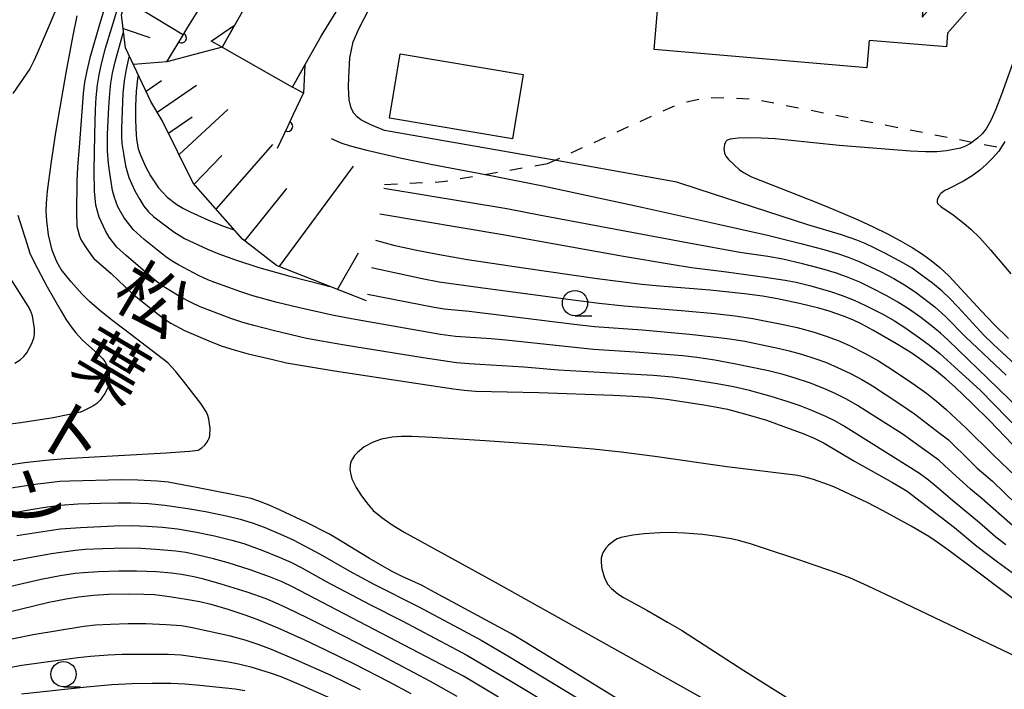
# Model space of a CAD drawing. Units: metres. Extents: x -42055 to -39747, y -129091 to -127373.
# Drawn here: x -41421 to -41324, y -128706 to -128640 of the extents above; entities that cross this region are included whole.
import ezdxf

# ---------------------------------------------------------------- set-up
doc = ezdxf.new("R2010")
doc.units = ezdxf.units.M
doc.header["$LTSCALE"] = 2.5
doc.layers.get('0').update_dxf_attribs({"linetype": 'CONTINUOUS'})
for name, color, linetype in [('2101000', 7, 'CONTINUOUS'), ('2219000', 7, 'CONTINUOUS'), ('3001000', 7, 'CONTINUOUS'), ('6101110', 7, 'CONTINUOUS'), ('6101990', 7, 'CONTINUOUS'), ('6110000', 7, 'CONTINUOUS'), ('6110110', 7, 'CONTINUOUS'), ('6110120', 7, 'CONTINUOUS'), ('6301000', 7, 'CONTINUOUS'), ('6331000', 7, 'CONTINUOUS'), ('7101000', 7, 'CONTINUOUS'), ('7102000', 7, 'CONTINUOUS'), ('8126000', 7, 'CONTINUOUS')]:
    doc.layers.add(name, color=color, linetype=linetype)
doc.styles.add('Dm_Anotation', font='txt')

# ---------------------------------------------------------------- blocks, each defined once
blk = doc.blocks.new('633100')
at = {"color": 0, "linetype": 'ByBlock', "lineweight": -2}
blk.add_lwpolyline([(0, -0.5), (0.67, -0.5)], dxfattribs=at)
blk.add_circle((0, 0), 0.5, dxfattribs=at)
blk = doc.blocks.new('DMDR_HANEN_0.2')
at = {"color": 0, "linetype": 'Continuous', "lineweight": -2}
blk.add_arc((0, 0), 1, 180, 0, dxfattribs=at)

msp = doc.modelspace()

# ---------------------------------------------------------------- linework, layer by layer
at = {"layer": '2101000', "flags": 128}
for points in [[(-41305.73, -128612.267), (-41327.599, -128612.349), (-41333.914, -128612.58), (-41344.593, -128613.136), (-41355.021, -128613.803), (-41361.786, -128614.533), (-41369.986, -128615.333), (-41374.494, -128615.992), (-41377.432, -128616.644), (-41379.244, -128617.29), (-41381.006, -128617.936), (-41383.041, -128618.878), (-41384.314, -128619.637), (-41386.135, -128621.088), (-41388.414, -128623.312), (-41390.738, -128626.06), (-41391.944, -128627.628), (-41393.955, -128630.241), (-41398.293, -128637.281), (-41401.206, -128642.432)], [(-41394.243, -128646.37), (-41393.417, -128644.911), (-41391.401, -128641.345), (-41387.611, -128635.173), (-41385.423, -128632.031), (-41383.7, -128630.068), (-41382.601, -128628.907), (-41382.285, -128628.573), (-41380.094, -128626.719), (-41377.281, -128624.774), (-41374.353, -128623.256), (-41371.116, -128621.991), (-41367.624, -128620.845), (-41364.283, -128619.974), (-41361.25, -128619.504), (-41354.594, -128618.786), (-41344.304, -128618.128), (-41337.677, -128617.783), (-41333.692, -128617.575), (-41327.478, -128617.348), (-41294.28, -128617.226)]]:
    msp.add_lwpolyline(points, dxfattribs=at)
at = {"layer": '2219000', "flags": 128}
for points in [[(-41402.294, -128641.816), (-41399.976, -128640.256), (-41401.206, -128642.432)], [(-41394.243, -128646.37), (-41393.012, -128644.194), (-41393.155, -128646.986)]]:
    msp.add_lwpolyline(points, close=True, dxfattribs=at)
msp.add_lwpolyline([(-41401.206, -128642.432), (-41394.243, -128646.37)], dxfattribs=at)
at = {"layer": '3001000', "flags": 128}
for points in [[(-41337.327, -128644.477), (-41358.393, -128642.663), (-41357.693, -128634.527), (-41354.597, -128634.793), (-41354.35, -128631.926), (-41354.098, -128628.997), (-41351.693, -128629.205), (-41341.713, -128630.064), (-41342.132, -128634.93), (-41336.13, -128635.447), (-41336.204, -128636.307), (-41331.613, -128636.702), (-41331.848, -128639.441), (-41328.584, -128635.707), (-41326.38, -128637.633), (-41329.341, -128641.019), (-41329.455, -128642.389), (-41337.092, -128641.751)], [(-41383.561, -128643.078), (-41371.364, -128645.125), (-41372.434, -128651.498), (-41384.631, -128649.451)]]:
    msp.add_lwpolyline(points, close=True, dxfattribs=at)
at = {"layer": '6101110', "flags": 128}
msp.add_lwpolyline([(-41386.897, -128667.561), (-41395.815, -128664.074), (-41399.185, -128661.449), (-41404.076, -128655.894), (-41407.145, -128649.673), (-41408.254, -128647.802), (-41410.774, -128642.471), (-41411.172, -128639.225), (-41410.67, -128637.567), (-41408.612, -128633.956), (-41401.504, -128623.263)], dxfattribs=at)
at = {"layer": '6101990', "flags": 128}
for points in [[(-41410.718, -128637.725), (-41405.043, -128641.19)], [(-41411.007, -128640.571), (-41408.375, -128641.453)], [(-41406.683, -128643.875), (-41409.985, -128644.139)], [(-41408.737, -128646.781), (-41407.201, -128645.724)], [(-41407.626, -128648.862), (-41403.727, -128646.18)], [(-41405.472, -128653.065), (-41400.623, -128648.6)], [(-41406.517, -128650.946), (-41404.153, -128649.319)], [(-41401.806, -128658.473), (-41396.185, -128652.061)], [(-41403.983, -128656), (-41401.215, -128653.148)], [(-41395.546, -128664.179), (-41388.176, -128654.21)], [(-41398.95, -128661.632), (-41394.787, -128656.428)], [(-41389.772, -128666.437), (-41387.688, -128662.797)]]:
    msp.add_lwpolyline(points, dxfattribs=at)
at = {"layer": '6110000', "linetype": 'Continuous'}
for points in [[(-41394.168, -128649.142), (-41393.155, -128646.986)], [(-41394.699, -128650.274), (-41394.168, -128649.142)], [(-41395.712, -128652.43), (-41394.699, -128650.274)]]:
    msp.add_lwpolyline(points, dxfattribs=at)
at = {"layer": '6110110', "linetype": 'Continuous'}
for points in [[(-41404.581, -128640.432), (-41402.627, -128637.231)], [(-41405.232, -128641.499), (-41404.581, -128640.432)], [(-41406.683, -128643.875), (-41405.232, -128641.499)]]:
    msp.add_lwpolyline(points, dxfattribs=at)
at = {"layer": '6110120', "flags": 128}
for points in [[(-41394.823, -128625.581), (-41391.944, -128627.628), (-41393.955, -128630.241), (-41398.293, -128637.281), (-41401.206, -128642.432)], [(-41401.206, -128642.432), (-41406.683, -128643.875)]]:
    msp.add_lwpolyline(points, dxfattribs=at)
at = {"layer": '6301000', "linetype": 'Continuous'}
for points in [[(-41357.521, -128648.745), (-41356.383, -128648.227)], [(-41355.208, -128647.827), (-41353.982, -128647.581)], [(-41352.749, -128647.426), (-41351.499, -128647.459)], [(-41350.25, -128647.492), (-41349, -128647.526)], [(-41347.768, -128647.712), (-41346.541, -128647.954)], [(-41345.315, -128648.196), (-41344.089, -128648.439)], [(-41342.862, -128648.681), (-41341.636, -128648.923)], [(-41340.41, -128649.165), (-41339.184, -128649.408)], [(-41359.796, -128649.782), (-41358.659, -128649.264)], [(-41337.957, -128649.65), (-41336.731, -128649.892)], [(-41335.505, -128650.134), (-41334.278, -128650.377)], [(-41362.071, -128650.818), (-41360.934, -128650.3)], [(-41333.052, -128650.619), (-41331.826, -128650.861)], [(-41330.599, -128651.103), (-41329.373, -128651.346)], [(-41364.346, -128651.854), (-41363.209, -128651.336)], [(-41328.147, -128651.588), (-41326.921, -128651.83)], [(-41325.694, -128652.072), (-41324.468, -128652.315)], [(-41366.621, -128652.891), (-41365.484, -128652.373)], [(-41370.231, -128654.177), (-41368.965, -128653.958)], [(-41368.965, -128653.958), (-41367.759, -128653.409)], [(-41375.158, -128655.026), (-41373.926, -128654.813)], [(-41372.694, -128654.601), (-41371.463, -128654.389)], [(-41385.123, -128656.04), (-41383.84, -128655.975)], [(-41382.592, -128655.912), (-41381.344, -128655.85)], [(-41380.095, -128655.787), (-41379.36, -128655.75)], [(-41379.36, -128655.75), (-41378.854, -128655.663)], [(-41377.622, -128655.45), (-41376.39, -128655.238)]]:
    msp.add_lwpolyline(points, dxfattribs=at)
at = {"layer": '7101000', "flags": 128}
for points, elevation in [([(-41412.158, -128636.257), (-41413.364, -128640.186), (-41414.294, -128643.477), (-41414.612, -128644.761), (-41414.82, -128645.898), (-41414.967, -128647.004), (-41415.343, -128651.916), (-41415.513, -128654.315), (-41415.582, -128655.708), (-41415.617, -128658.802), (-41415.593, -128660.177), (-41415.339, -128661.139), (-41415.171, -128661.55), (-41414.679, -128662.304), (-41414.136, -128663.082), (-41413.915, -128663.358), (-41412.189, -128664.845), (-41410.801, -128666.181), (-41409.899, -128666.991), (-41407.975, -128668.554), (-41407.043, -128669.271), (-41406.295, -128669.779), (-41404.939, -128670.516), (-41402.277, -128671.618), (-41401.191, -128672.046), (-41400.019, -128672.426), (-41398.615, -128672.808), (-41396.182, -128673.394), (-41394.837, -128673.717), (-41390.068, -128674.496), (-41379.847, -128676.057), (-41378.273, -128676.288), (-41377.239, -128676.41), (-41376.116, -128676.501), (-41369.832, -128676.643), (-41362.446, -128676.9), (-41360.52, -128676.999), (-41358.919, -128677.126), (-41357.143, -128677.326), (-41353.48, -128677.868), (-41352.349, -128678.054), (-41351.14, -128678.308), (-41349.074, -128678.874), (-41347.268, -128679.406), (-41345.276, -128680.115), (-41343.58, -128680.762), (-41342.479, -128681.221), (-41341.544, -128681.664), (-41338.636, -128683.433), (-41334.804, -128685.556), (-41333.996, -128686.025), (-41333.343, -128686.433), (-41328.651, -128690.037), (-41326.428, -128691.878), (-41324.395, -128693.422), (-41321.116, -128695.808)], 130), ([(-41322.265, -128642.307), (-41323.997, -128647.122), (-41324.546, -128648.571), (-41325.003, -128649.636), (-41325.517, -128650.503), (-41325.916, -128651.004), (-41326.36, -128651.442), (-41327.073, -128651.972), (-41327.563, -128652.238), (-41328.065, -128652.433), (-41329.44, -128652.701), (-41330.402, -128652.783), (-41331.527, -128652.801), (-41333.003, -128652.735), (-41340.08, -128652.161), (-41345.147, -128651.633), (-41346.415, -128651.512), (-41347.816, -128651.425), (-41348.965, -128651.398), (-41350.066, -128651.435), (-41350.887, -128651.537), (-41351.06, -128651.596), (-41351.132, -128651.632), (-41351.195, -128651.673), (-41351.247, -128651.719), (-41351.291, -128651.77), (-41351.324, -128651.826), (-41351.419, -128652.067), (-41351.476, -128652.327), (-41351.487, -128652.466), (-41351.472, -128652.689), (-41351.422, -128652.931), (-41351.392, -128653.017), (-41351.292, -128653.209), (-41351.039, -128653.545), (-41349.987, -128654.534), (-41349.539, -128654.855), (-41348.747, -128655.258), (-41342.287, -128657.826), (-41340.606, -128658.498), (-41338.199, -128659.527), (-41336.702, -128660.219), (-41335.291, -128660.917), (-41333.993, -128661.606), (-41332.836, -128662.275), (-41331.82, -128662.923), (-41330.946, -128663.55), (-41330.106, -128664.246), (-41329.197, -128665.098), (-41326.014, -128668.552), (-41324.722, -128669.893), (-41323.291, -128671.298)], 110), ([(-41321.391, -128683.391), (-41325.16, -128679.472), (-41326.939, -128677.696), (-41328.557, -128676.158), (-41329.48, -128675.317), (-41330.44, -128674.519), (-41331.85, -128673.484), (-41332.889, -128672.762), (-41334.41, -128671.812), (-41336.731, -128670.465), (-41337.829, -128669.871), (-41338.731, -128669.443), (-41339.657, -128669.073), (-41341.073, -128668.588), (-41342.091, -128668.284), (-41343.987, -128667.83), (-41346.172, -128667.371), (-41347.661, -128667.095), (-41349.441, -128666.858), (-41352.86, -128666.509), (-41357.844, -128666.115), (-41359.618, -128665.956), (-41364.047, -128665.372), (-41371.333, -128664.333), (-41376.894, -128663.488), (-41379.867, -128662.985), (-41382.075, -128662.551), (-41384.054, -128662.096), (-41385.977, -128661.589)], 120), ([(-41355.922, -128710.779), (-41368.377, -128703.116), (-41371.275, -128701.341), (-41372.615, -128700.543), (-41380.479, -128696.26), (-41381.438, -128695.753), (-41383.371, -128694.875), (-41384.422, -128694.349), (-41386.604, -128693.117), (-41389.914, -128691.087), (-41390.626, -128690.642), (-41392.827, -128689.542), (-41395.524, -128688.265), (-41396.543, -128687.811), (-41397.573, -128687.406), (-41398.307, -128687.167), (-41400.197, -128686.744), (-41403.742, -128686.052), (-41405.673, -128685.69), (-41406.537, -128685.539), (-41407.649, -128685.43), (-41409.56, -128685.339), (-41411.184, -128685.307), (-41416.294, -128685.434), (-41417.274, -128685.486), (-41419.719, -128685.778), (-41422.577, -128686.198)], 130), ([(-41425.614, -128699.175), (-41419.842, -128697.784), (-41418.381, -128697.444), (-41416.666, -128697.098), (-41415.433, -128696.9), (-41413.943, -128696.737), (-41412.447, -128696.648), (-41410.448, -128696.613), (-41408.948, -128696.635), (-41407.888, -128696.687), (-41406.406, -128696.865), (-41404.563, -128697.164), (-41403.417, -128697.381), (-41402.308, -128697.642), (-41400.629, -128698.132), (-41398.965, -128698.673), (-41397.765, -128699.116), (-41395.695, -128699.989), (-41393.114, -128701.135), (-41390.965, -128702.14), (-41388.053, -128703.582), (-41384.724, -128705.309), (-41382.501, -128706.486)], 120)]:
    msp.add_lwpolyline(points, dxfattribs=dict(at, elevation=elevation))
at = {"layer": '7102000', "flags": 128}
for points, elevation in [([(-41413.933, -128629.979), (-41419.518, -128643.05), (-41419.84, -128643.77), (-41420.261, -128644.563), (-41421.929, -128646.998)], 134), ([(-41323.57, -128691.743), (-41324.555, -128690.974), (-41326.159, -128689.56), (-41328.844, -128687.368), (-41330.453, -128685.961), (-41331.221, -128685.324), (-41332.129, -128684.665), (-41338.573, -128680.603), (-41339.639, -128679.952), (-41340.514, -128679.47), (-41341.409, -128679.027), (-41342.783, -128678.428), (-41343.948, -128677.975), (-41345.126, -128677.559), (-41346.797, -128677.043), (-41348.955, -128676.465), (-41350.533, -128676.086), (-41352.145, -128675.789), (-41355.109, -128675.332), (-41356.597, -128675.14), (-41358.511, -128674.974), (-41365.576, -128674.577), (-41367.884, -128674.442), (-41371.307, -128674.131), (-41375.656, -128673.882), (-41376.732, -128673.821), (-41377.975, -128673.706), (-41381.295, -128673.209), (-41389.084, -128671.948), (-41391.366, -128671.573), (-41392.838, -128671.289), (-41396, -128670.543), (-41398.044, -128670.022), (-41399.142, -128669.716), (-41400.33, -128669.329), (-41402.434, -128668.533), (-41403.359, -128668.157), (-41404.263, -128667.737), (-41405.363, -128667.152), (-41406.223, -128666.646), (-41407.058, -128666.1), (-41407.86, -128665.505), (-41410.701, -128663.064), (-41411.618, -128662.23), (-41412.376, -128661.257), (-41412.763, -128660.623), (-41413.392, -128659.272), (-41413.718, -128658.085), (-41413.841, -128656.686), (-41413.862, -128654.686), (-41413.808, -128651.078), (-41413.741, -128648.589), (-41413.668, -128647.405), (-41413.534, -128646.164), (-41413.384, -128645.177), (-41413.183, -128644.199), (-41412.749, -128642.504), (-41410.887, -128636.344)], 128), ([(-41318.568, -128677.65), (-41324.817, -128671.846), (-41325.755, -128670.952), (-41328.3, -128668.199), (-41329.158, -128667.291), (-41329.876, -128666.599), (-41330.84, -128665.807), (-41332.039, -128664.907), (-41332.858, -128664.335), (-41333.71, -128663.816), (-41335.475, -128662.878), (-41336.594, -128662.321), (-41337.497, -128661.892), (-41338.319, -128661.554), (-41339.854, -128661.032), (-41343.192, -128660.036), (-41354.053, -128656.502), (-41356.168, -128655.817), (-41367.916, -128653.682), (-41385.127, -128650.686), (-41386.481, -128650.119), (-41387.465, -128649.638), (-41387.836, -128649.311), (-41388.164, -128648.962), (-41388.404, -128648.481), (-41388.623, -128647.63), (-41388.688, -128646.386), (-41388.644, -128645.381), (-41388.533, -128643.473), (-41388.227, -128641.901), (-41387.638, -128640.526), (-41385.822, -128636.994)], 112), ([(-41424.33, -128684.131), (-41420.766, -128683.588), (-41418.669, -128683.34), (-41416.796, -128683.179), (-41411.478, -128682.909), (-41406.731, -128682.634), (-41404.419, -128682.476), (-41403.566, -128682.379), (-41403.211, -128682.14), (-41402.928, -128681.879), (-41402.711, -128681.611), (-41402.57, -128681.369), (-41402.487, -128681.168), (-41402.432, -128680.938), (-41402.401, -128680.231), (-41402.513, -128679.289), (-41402.61, -128678.94), (-41402.759, -128678.607), (-41403.324, -128677.731), (-41405.028, -128675.51), (-41405.819, -128674.524), (-41406.574, -128673.708), (-41410.804, -128670.474), (-41412.147, -128669.446), (-41413.339, -128668.485), (-41414.325, -128667.626), (-41415.104, -128666.871), (-41416.153, -128665.689), (-41417.139, -128664.445), (-41417.561, -128663.683), (-41418.037, -128662.549), (-41418.402, -128661.034), (-41418.566, -128659.618), (-41418.621, -128658.656), (-41418.599, -128657.897), (-41418.498, -128656.71), (-41418.14, -128653.976), (-41417.674, -128650.878), (-41416.651, -128644.97), (-41415.999, -128641.444), (-41415.57, -128639.321)], 132), ([(-41322.904, -128689.822), (-41325.896, -128687.176), (-41327.062, -128686.235), (-41329.635, -128683.87), (-41330.191, -128683.371), (-41333.02, -128681.325), (-41333.837, -128680.752), (-41337.419, -128678.47), (-41338.263, -128677.934), (-41339.348, -128677.317), (-41340.464, -128676.757), (-41341.603, -128676.244), (-41342.998, -128675.696), (-41344.418, -128675.217), (-41345.616, -128674.861), (-41347.071, -128674.502), (-41350.478, -128673.796), (-41352.395, -128673.438), (-41354.187, -128673.173), (-41355.552, -128673.006), (-41360.286, -128672.637), (-41364.403, -128672.395), (-41373.101, -128671.469), (-41374.546, -128671.322), (-41377.087, -128671.181), (-41378.082, -128671.104), (-41379.565, -128670.89), (-41388.399, -128669.355), (-41390.285, -128668.99), (-41393.667, -128668.227), (-41395.745, -128667.713), (-41398.156, -128667.052), (-41399.35, -128666.684), (-41401.929, -128665.734), (-41402.631, -128665.473), (-41403.538, -128665.062), (-41405.509, -128663.989), (-41406.16, -128663.624), (-41406.78, -128663.212), (-41408.918, -128661.494), (-41410.009, -128660.491), (-41410.919, -128659.328), (-41411.525, -128658.248), (-41411.874, -128657.328), (-41412.044, -128656.612), (-41412.328, -128654.912), (-41412.461, -128653.937), (-41412.556, -128652.704), (-41412.553, -128651.071), (-41412.423, -128648.358), (-41412.33, -128646.986), (-41412.225, -128645.978), (-41412.064, -128644.993), (-41411.81, -128643.883), (-41411.1, -128641.375), (-41410.963, -128640.926)], 126), ([(-41410.396, -128643.271), (-41410.469, -128643.552), (-41410.75, -128644.769), (-41410.917, -128645.752), (-41411.033, -128646.995), (-41411.161, -128650.491), (-41411.169, -128651.238), (-41411.122, -128651.979), (-41410.983, -128652.958), (-41410.763, -128654.168), (-41410.453, -128655.346), (-41409.838, -128656.673), (-41409.356, -128657.532), (-41408.968, -128658.165), (-41408.51, -128658.737), (-41407.968, -128659.233), (-41405.974, -128660.726), (-41404.924, -128661.381), (-41402.663, -128662.43), (-41401.516, -128662.914), (-41399.874, -128663.509), (-41397.561, -128664.273), (-41394.488, -128665.117), (-41391.252, -128665.959), (-41390.561, -128666.128)], 124), ([(-41409.508, -128645.15), (-41409.576, -128645.548), (-41409.711, -128646.786), (-41409.768, -128648.283), (-41409.785, -128649.533), (-41409.763, -128650.53), (-41409.696, -128651.524), (-41409.502, -128652.489), (-41409.253, -128653.187), (-41408.742, -128654.307), (-41408.302, -128655.165), (-41407.495, -128656.374), (-41406.661, -128657.275), (-41405.677, -128658.022), (-41405.04, -128658.409), (-41404.38, -128658.757), (-41402.563, -128659.577), (-41401.17, -128660.125), (-41400.002, -128660.522)], 122), ([(-41390.411, -128651.483), (-41390.183, -128651.585), (-41389.429, -128651.902), (-41388.51, -128652.207), (-41386.864, -128652.633), (-41383.441, -128653.421), (-41380.365, -128654.063), (-41374.565, -128655.146), (-41369.423, -128656.172), (-41359.608, -128658.275), (-41352.187, -128659.916), (-41347.185, -128661.055), (-41343.861, -128661.873), (-41341.594, -128662.467), (-41340.127, -128662.904), (-41339.181, -128663.225), (-41338.022, -128663.687), (-41335.995, -128664.661), (-41334.67, -128665.363), (-41333.592, -128665.993), (-41332.551, -128666.682), (-41331.147, -128667.725), (-41330.548, -128668.2), (-41329.539, -128669.128), (-41327.537, -128671.166), (-41323.542, -128674.943)], 114), ([(-41323.657, -128651.785), (-41324.257, -128652.715), (-41324.87, -128653.43), (-41325.499, -128654.056), (-41326.142, -128654.612), (-41326.799, -128655.101), (-41327.77, -128655.705), (-41329.244, -128656.462), (-41329.593, -128656.625), (-41329.875, -128656.814), (-41329.991, -128656.917), (-41330.09, -128657.027), (-41330.172, -128657.143), (-41330.238, -128657.265), (-41330.328, -128657.494), (-41330.354, -128657.594), (-41330.368, -128657.684), (-41330.369, -128657.764), (-41330.359, -128657.833), (-41330.335, -128657.893), (-41330.3, -128657.943), (-41329.995, -128658.198), (-41328.787, -128659.05), (-41327.691, -128659.904), (-41327.015, -128660.473), (-41326.148, -128661.333), (-41325.077, -128662.515), (-41323.084, -128664.892)], 108), ([(-41317.982, -128682.406), (-41325.331, -128675.268), (-41329.29, -128671.475), (-41330.024, -128670.775), (-41330.784, -128670.129), (-41331.977, -128669.221), (-41333.201, -128668.354), (-41334.255, -128667.686), (-41335.339, -128667.064), (-41336.892, -128666.26), (-41338.019, -128665.721), (-41339.171, -128665.241), (-41340.351, -128664.83), (-41341.785, -128664.391), (-41343.719, -128663.884), (-41345.669, -128663.444), (-41347.14, -128663.153), (-41349.902, -128662.763), (-41354.973, -128661.851), (-41369.804, -128659.057), (-41373.008, -128658.439), (-41385.184, -128656.436)], 116), ([(-41385.568, -128658.931), (-41373.395, -128661.004), (-41361.425, -128663.12), (-41356.715, -128663.94), (-41354.71, -128664.266), (-41351.238, -128664.691), (-41347.403, -128665.213), (-41345.428, -128665.515), (-41344.324, -128665.727), (-41342.867, -128666.078), (-41340.946, -128666.633), (-41339.763, -128667.034), (-41338.601, -128667.489), (-41337.467, -128668.01), (-41335.693, -128668.934), (-41334.605, -128669.546), (-41333.555, -128670.222), (-41332.118, -128671.219), (-41331.117, -128671.966), (-41330.104, -128672.799), (-41328.647, -128674.098), (-41326.086, -128676.46), (-41320.778, -128681.866)], 118), ([(-41421.44, -128659.08), (-41420.547, -128661.887), (-41420.235, -128662.823), (-41419.836, -128663.727), (-41418.516, -128666.167), (-41417.154, -128668.572), (-41416.672, -128669.367), (-41416.144, -128670.153), (-41415.692, -128670.745), (-41415.039, -128671.465), (-41413.806, -128672.538), (-41413.01, -128673.298), (-41412.805, -128673.582), (-41412.664, -128673.861), (-41412.463, -128674.465), (-41412.383, -128674.902), (-41412.369, -128675.346), (-41412.42, -128675.781), (-41412.534, -128676.179), (-41412.819, -128676.745), (-41413.282, -128677.402), (-41413.626, -128677.754), (-41413.999, -128678.013), (-41414.922, -128678.483), (-41415.218, -128678.602), (-41416.48, -128678.877), (-41417.933, -128679.156), (-41421.133, -128679.646), (-41424.564, -128680.101)], 134), ([(-41421.723, -128673.73), (-41421.213, -128673.41), (-41420.853, -128673.091), (-41420.559, -128672.734), (-41420.069, -128671.862), (-41419.859, -128671.255), (-41419.798, -128670.887), (-41419.801, -128670.298), (-41419.997, -128669.044), (-41420.175, -128668.516), (-41420.4, -128668.099), (-41422.816, -128664.309)], 136), ([(-41386.39, -128664.267), (-41381.371, -128665.36), (-41379.699, -128665.669), (-41375.619, -128666.249), (-41366.964, -128667.393), (-41363.865, -128667.79), (-41361.381, -128668.06), (-41355.341, -128668.567), (-41352.385, -128668.834), (-41350.368, -128669.063), (-41348.639, -128669.318), (-41345.449, -128669.935), (-41344.23, -128670.204), (-41342.548, -128670.685), (-41341.355, -128671.056), (-41340.186, -128671.491), (-41339.049, -128672.005), (-41337.486, -128672.789), (-41336.178, -128673.519), (-41334.792, -128674.393), (-41332.891, -128675.68), (-41331.434, -128676.728), (-41330.445, -128677.515), (-41329.481, -128678.333), (-41327.483, -128680.189), (-41324.829, -128682.826), (-41321.839, -128685.683)], 122), ([(-41386.797, -128666.909), (-41380.198, -128668.186), (-41379.216, -128668.367), (-41376.733, -128668.599), (-41366.315, -128669.889), (-41364.327, -128670.097), (-41359.59, -128670.44), (-41354.894, -128670.877), (-41352.253, -128671.15), (-41350.889, -128671.318), (-41349.412, -128671.564), (-41345.99, -128672.29), (-41345.015, -128672.508), (-41343.812, -128672.842), (-41342.385, -128673.304), (-41341.443, -128673.638), (-41340.293, -128674.122), (-41338.946, -128674.78), (-41337.838, -128675.356), (-41336.765, -128675.995), (-41334.051, -128677.78), (-41332.606, -128678.763), (-41330.026, -128680.73), (-41329.239, -128681.341), (-41327.108, -128683.445), (-41326.394, -128684.143), (-41324.878, -128685.442), (-41322.547, -128687.705)], 124), ([(-41320.989, -128698.489), (-41326.731, -128694.155), (-41329.198, -128692.317), (-41330.378, -128691.472), (-41331.185, -128690.931), (-41332.94, -128689.904), (-41335.72, -128688.375), (-41337.293, -128687.546), (-41340.59, -128686.008), (-41341.14, -128685.792), (-41342.606, -128685.278), (-41343.438, -128685.031), (-41344.155, -128684.862), (-41351.186, -128684.004), (-41358.338, -128682.99), (-41361.66, -128682.563), (-41364.436, -128682.263), (-41368.99, -128681.873), (-41375.15, -128681.446), (-41380.389, -128681.121), (-41382.415, -128681.016), (-41383.441, -128681.015), (-41384.354, -128681.083), (-41385.411, -128681.26), (-41386.243, -128681.558), (-41387.116, -128682.033), (-41387.796, -128682.584), (-41388.085, -128682.9), (-41388.301, -128683.222), (-41388.404, -128683.44), (-41388.477, -128683.663), (-41388.523, -128683.895), (-41388.54, -128684.259), (-41388.495, -128684.644), (-41388.337, -128685.193), (-41387.913, -128686.07), (-41387.445, -128686.795), (-41386.885, -128687.549), (-41386.222, -128688.331), (-41385.377, -128689.054), (-41384.353, -128689.76), (-41383.169, -128690.496), (-41374.464, -128695.292), (-41360.909, -128702.845), (-41352.198, -128707.735)], 132), ([(-41429.08, -128689.784), (-41419.966, -128688.225), (-41418.486, -128687.985), (-41417.247, -128687.831), (-41415.504, -128687.701), (-41413.257, -128687.612), (-41411.507, -128687.578), (-41410.257, -128687.582), (-41408.509, -128687.646), (-41406.88, -128687.813), (-41404.61, -128688.148), (-41402.84, -128688.448), (-41400.62, -128688.903), (-41399.409, -128689.205), (-41398.218, -128689.577), (-41397.044, -128690.005), (-41395.429, -128690.676), (-41394.17, -128691.263), (-41391.481, -128692.687), (-41388.6, -128694.318), (-41386.187, -128695.634), (-41381.723, -128697.881), (-41377.313, -128700.235), (-41375.552, -128701.183), (-41372.722, -128702.843), (-41365.271, -128707.369)], 128), ([(-41421.545, -128690.834), (-41418.089, -128690.29), (-41417.224, -128690.164), (-41415.234, -128690.014), (-41411.895, -128689.872), (-41410.147, -128689.837), (-41408.618, -128689.888), (-41407.123, -128690.004), (-41405.635, -128690.177), (-41403.909, -128690.461), (-41401.951, -128690.865), (-41400.251, -128691.279), (-41399.053, -128691.631), (-41397.178, -128692.321), (-41395.551, -128692.965), (-41394.409, -128693.47), (-41393.293, -128694.03), (-41390.903, -128695.385), (-41386.579, -128697.666), (-41383.352, -128699.28), (-41378.496, -128701.86), (-41376.954, -128702.688), (-41372.541, -128705.292), (-41363.762, -128710.582)], 126), ([(-41316.957, -128705.504), (-41325.228, -128701.562), (-41327.693, -128700.374), (-41334.264, -128697.225), (-41337.209, -128695.838), (-41339.006, -128695.019), (-41340.322, -128694.512), (-41344.18, -128693.191), (-41347.274, -128692.169), (-41348.87, -128691.665), (-41350.038, -128691.322), (-41350.777, -128691.14), (-41352.147, -128690.912), (-41353.621, -128690.736), (-41355.409, -128690.588), (-41356.817, -128690.536), (-41357.841, -128690.555), (-41359.388, -128690.668), (-41360.506, -128690.787), (-41361.678, -128691.014), (-41362.07, -128691.157), (-41362.346, -128691.319), (-41362.909, -128691.768), (-41363.183, -128692.064), (-41363.397, -128692.378), (-41363.505, -128692.597), (-41363.584, -128692.824), (-41363.635, -128693.068), (-41363.655, -128693.485), (-41363.576, -128694.13), (-41363.356, -128694.93), (-41363.164, -128695.38), (-41362.987, -128695.668), (-41362.632, -128696.084), (-41362.001, -128696.608), (-41361.436, -128696.981), (-41359.132, -128698.238), (-41357.065, -128699.398), (-41355.695, -128700.196), (-41349.506, -128704.189), (-41344.732, -128707.217)], 134), ([(-41373.833, -128706.861), (-41376.294, -128705.375), (-41377.304, -128704.781), (-41392.78, -128696.657), (-41394.22, -128695.909), (-41395.25, -128695.422), (-41396.404, -128694.945), (-41398.422, -128694.237), (-41400.608, -128693.54), (-41402.047, -128693.122), (-41403.566, -128692.762), (-41404.791, -128692.515), (-41405.778, -128692.366), (-41407.77, -128692.196), (-41409.266, -128692.104), (-41410.765, -128692.086), (-41413.014, -128692.131), (-41414.762, -128692.21), (-41415.757, -128692.297), (-41418.118, -128692.649), (-41419.95, -128692.96), (-41421.911, -128693.347)], 124), ([(-41377.929, -128706.778), (-41380.543, -128705.308), (-41385.4, -128702.729), (-41389.079, -128700.831), (-41392.726, -128699.008), (-41394.746, -128698.02), (-41395.906, -128697.482), (-41396.829, -128697.104), (-41398.718, -128696.454), (-41401.283, -128695.657), (-41403.009, -128695.163), (-41403.995, -128694.926), (-41405.22, -128694.688), (-41406.208, -128694.55), (-41407.702, -128694.436), (-41409.699, -128694.347), (-41411.448, -128694.349), (-41413.447, -128694.418), (-41414.943, -128694.51), (-41415.75, -128694.589), (-41417.229, -128694.823), (-41419.129, -128695.196), (-41424, -128696.316)], 122), ([(-41387.48, -128706.108), (-41390.414, -128704.712), (-41393.836, -128703.186), (-41396.32, -128702.131), (-41397.625, -128701.613), (-41398.93, -128701.186), (-41400.377, -128700.794), (-41404.284, -128699.947), (-41405.268, -128699.788), (-41406.76, -128699.669), (-41408.758, -128699.586), (-41410.507, -128699.575), (-41412.256, -128699.631), (-41413.752, -128699.727), (-41414.886, -128699.844), (-41419.926, -128700.665), (-41425.803, -128701.863)], 118), ([(-41422.464, -128703.936), (-41421.033, -128703.69), (-41415.479, -128702.917), (-41414.238, -128702.774), (-41412.493, -128702.646), (-41411.105, -128702.579), (-41408.513, -128702.571), (-41406.561, -128702.598), (-41405.251, -128702.656), (-41402.04, -128703.125), (-41400.561, -128703.36), (-41399.579, -128703.544), (-41398.368, -128703.842), (-41396.457, -128704.429), (-41395.383, -128704.808), (-41393.438, -128705.617), (-41390.243, -128707.043)], 116), ([(-41398.94, -128706.213), (-41399.922, -128706.043), (-41403.4, -128705.68), (-41404.908, -128705.555), (-41406.281, -128705.507), (-41408.139, -128705.489), (-41410.137, -128705.53), (-41412.134, -128705.638), (-41414.623, -128705.855), (-41421.084, -128706.54)], 114)]:
    msp.add_lwpolyline(points, dxfattribs=dict(at, elevation=elevation))

# ---------------------------------------------------------------- block references
at = {"layer": '6110000', "linetype": 'Continuous', "xscale": 0.5, "yscale": 0.5, "zscale": 0.5, "rotation": 64.84729739188829}
msp.add_blockref('DMDR_HANEN_0.2', (-41394.699, -128650.274), dxfattribs=at)
at = {"layer": '6110110', "linetype": 'Continuous', "xscale": 0.5, "yscale": 0.5, "zscale": 0.5, "rotation": 58.60000713630894}
msp.add_blockref('DMDR_HANEN_0.2', (-41405.232, -128641.499), dxfattribs=at)
at = {"layer": '6331000', "xscale": 2.5, "yscale": 2.5, "zscale": 2.5}
for p in [(-41366.242, -128667.788), (-41416.909, -128704.57)]:
    msp.add_blockref('633100', p, dxfattribs=at)

# ---------------------------------------------------------------- texts
at = {"layer": '8126000', "style": 'Dm_Anotation'}
for s, p in [('松', (-41412.342, -128667.705)), ('葉', (-41416.328, -128674.424)), ('ト', (-41420.315, -128681.143)), ('ン', (-41424.301, -128687.861))]:
    msp.add_text(s, height=5, rotation=329.31831, dxfattribs=at).set_placement(p)

doc.saveas('drawing.dxf')
